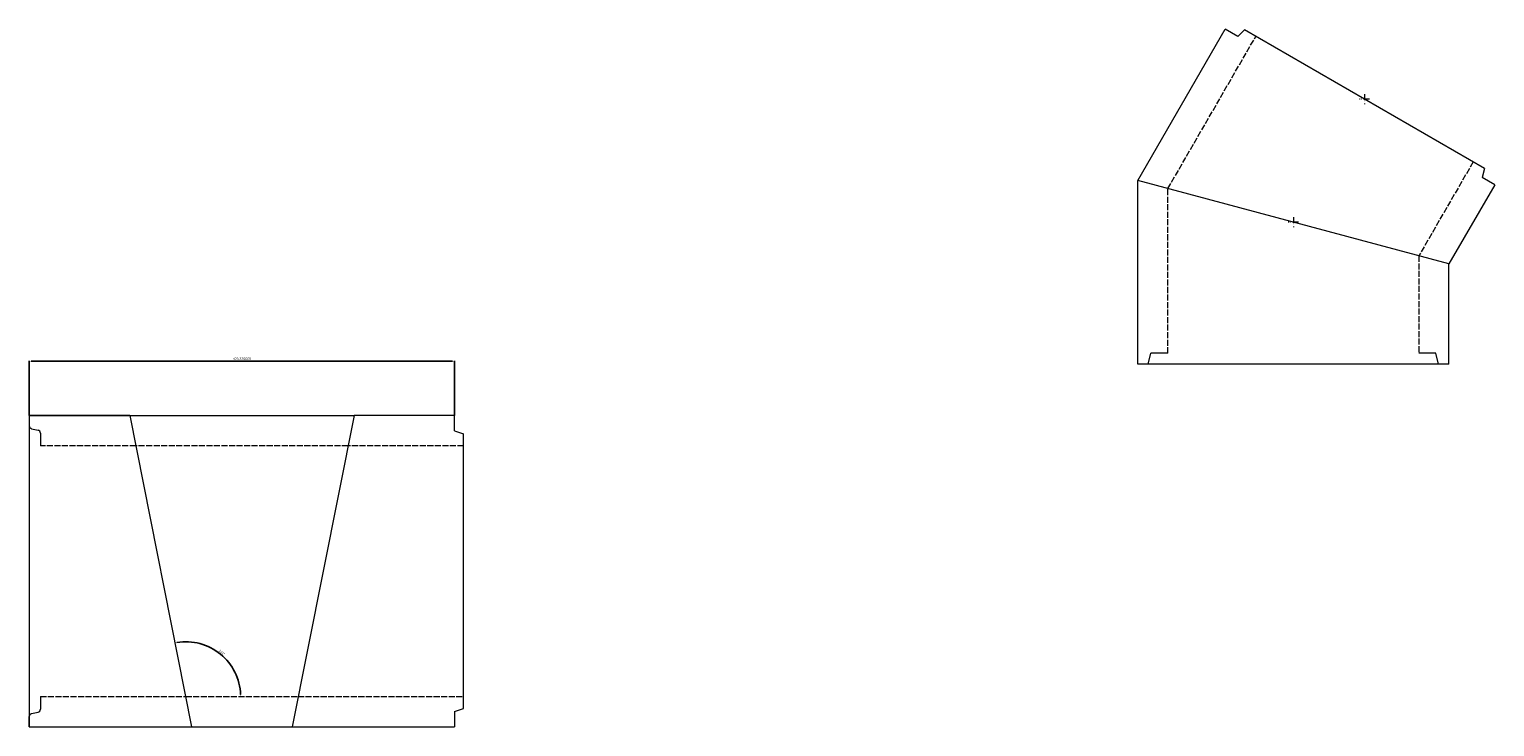
# Model space of a CAD drawing. Units: millimetres. Extents: x -229 to 2990, y -149 to 955.
# Drawn here: x 1531 to 2990, y 260 to 955 of the extents above; entities that cross this region are included whole.
import ezdxf

# ---------------------------------------------------------------- set-up
doc = ezdxf.new("R2010")
doc.units = ezdxf.units.MM
doc.linetypes.add('ACAD_ISO02W100', pattern=[15, 12, -3])
doc.linetypes.add('ACAD_ISO10W100', pattern=[18.5, 12, -3, 0.5, -3])
doc.layers.get('0').update_dxf_attribs({"lineweight": 20})
doc.layers.add('CENTER', color=6, linetype='ACAD_ISO10W100', lineweight=9)
doc.layers.add('DIM', color=1, linetype='Continuous', lineweight=9)
doc.styles.get("Standard").update_dxf_attribs({"font": 'arial.ttf'})
doc.dimstyles.get("Standard").update_dxf_attribs({"dimscale": 0, "dimtxt": 2.5, "dimasz": 2, "dimexe": 0.18, "dimexo": 0.0625, "dimgap": 1, "dimtad": 1, "dimdec": 0, "dimlfac": -1, "dimzin": 1, "dimdsep": 46, "dimtxsty": 'Standard', "dimcen": 1, "dimadec": 0, "dimazin": 0, "dimtfac": 1, "dimtdec": 0, "dimtofl": 0, "dimtmove": 0, "dimatfit": 1, "dimfxl": 0, "dimfrac": 1, "dimtolj": 1, "dimtzin": 0, "dimarcsym": 0})

# ---------------------------------------------------------------- blocks, each defined once
blk = doc.blocks.new('*D6')
at = {"layer": 'DEFPOINTS', "color": 0, "ltscale": 0.5}
for p in [(1954.2, 623.9), (1530.9, 569.6), (1954.2, 569.6)]:
    blk.add_point(p, dxfattribs=at)
at = {"layer": 'DIM', "color": 0, "lineweight": -2, "ltscale": 0.5}
for p, q in [((1530.9, 569.7), (1530.9, 624.1)), ((1532.9, 623.9), (1952.2, 623.9)), ((1954.2, 569.7), (1954.2, 624.1))]:
    blk.add_line(p, q, dxfattribs=at)
at = {"layer": 'DIM', "color": 0, "ltscale": 0.5}
for points in [[(1532.9, 624.3), (1532.9, 623.6), (1530.9, 623.9)], [(1952.2, 624.3), (1952.2, 623.6), (1954.2, 623.9)]]:
    blk.add_solid(points, dxfattribs=at)
at = {"layer": 'DIM', "color": 0, "ltscale": 0.5, "insert": (1742.6, 626.2), "char_height": 2.5, "attachment_point": 5}
blk.add_mtext('\\A1;423.325668', dxfattribs=at)
blk = doc.blocks.new('*D13')
at = {"color": 0, "lineweight": -2, "ltscale": 0.5}
blk.add_arc((1686.6, 289.6), 54.7, 2.0962, 99.1538, dxfattribs=at)
at = {"color": 0, "ltscale": 0.5}
for points in [[(1678, 343.3), (1677.8, 343.9), (1675.9, 343.3)], [(1741.6, 291.7), (1740.9, 291.6), (1741.3, 289.6)]]:
    blk.add_solid(points, dxfattribs=at)
at = {"layer": 'DEFPOINTS', "color": 0, "ltscale": 0.5}
for p in [(1630.9, 569.6), (1732, 320), (1686.6, 289.6), (1798.5, 289.6), (1692.6, 259.6)]:
    blk.add_point(p, dxfattribs=at)
at = {"color": 0, "ltscale": 0.5, "insert": (1722.7, 333.7), "char_height": 2.5, "attachment_point": 5, "rotation": 320.625}
blk.add_mtext('\\A1;101°', dxfattribs=at)

msp = doc.modelspace()

# ---------------------------------------------------------------- linework, layer by layer
at = {"ltscale": 0.5}
for p, q in [((2634.6027338, 803.8794097), (2721.6348586, 954.6234718)), ((2734.192227, 947.3734718), (2721.6348586, 954.6234718)), ((2740.8572905, 953.9177004), (2734.192227, 947.3734718)), ((2979.8803019, 815.9177004), (2740.8572905, 953.9177004)), ((2944.6027338, 720.81516), (2634.6027338, 803.8794097)), ((2634.6027338, 620.81516), (2634.6027338, 803.8794097)), ((2944.6027338, 720.81516), (2634.6027338, 803.8794097)), ((2944.6027338, 720.81516), (2634.6027338, 803.8794097)), ((2979.8803019, 815.9177004), (2977.5453654, 806.8734718)), ((2990.1027338, 799.6234718), (2977.5453654, 806.8734718)), ((2990.1027338, 799.6234718), (2944.6027338, 720.81516)), ((2990.1027338, 799.6234718), (2944.6027338, 720.81516)), ((2944.6027338, 620.81516), (2944.6027338, 720.81516)), ((2645.1027338, 620.81516), (2647.6027338, 631.81516)), ((2664.6027338, 631.81516), (2647.6027338, 631.81516)), ((2931.6027338, 631.81516), (2914.6027338, 631.81516)), ((2934.1027338, 620.81516), (2931.6027338, 631.81516)), ((2944.6027338, 620.81516), (2634.6027338, 620.81516)), ((2944.6027338, 620.81516), (2634.6027338, 620.81516)), ((1530.894741, 569.6442715), (1530.894741, 559.5389571)), ((1530.894741, 569.6442715), (1530.894741, 259.6442715)), ((1630.894741, 569.6442715), (1530.894741, 569.6442715)), ((1530.894741, 569.6442715), (1630.894741, 569.6442715)), ((1630.894741, 569.6442715), (1692.5575749, 259.6442715)), ((1630.894741, 569.6442715), (1692.5575749, 259.6442715)), ((1630.894741, 569.6442715), (1854.2204087, 569.6442715)), ((1854.2204087, 569.6442715), (1792.5575749, 259.6442715)), ((1854.2204087, 569.6442715), (1792.5575749, 259.6442715)), ((1954.2204087, 569.6442715), (1854.2204087, 569.6442715)), ((1954.2204087, 569.6442715), (1854.2204087, 569.6442715)), ((1954.2204087, 554.6442715), (1954.2204087, 569.6442715)), ((1533.2298777, 556.6135586), (1539.5596043, 555.1749843)), ((1954.2204087, 554.6442715), (1963.2204087, 551.5453229)), ((1541.894741, 552.2495858), (1541.894741, 539.6442715)), ((1963.2204087, 277.74322), (1963.2204087, 551.5453229)), ((1541.894741, 289.6442715), (1541.894741, 277.0389571)), ((1954.2204087, 274.6442715), (1963.2204087, 277.74322)), ((1530.894741, 259.6442715), (1530.894741, 269.7495858)), ((1533.2298777, 272.6749843), (1539.5596043, 274.1135586)), ((1954.2204087, 274.6442715), (1954.2204087, 259.6442715)), ((1530.894741, 259.6442715), (1692.5575749, 259.6442715)), ((1692.5575749, 259.6442715), (1792.5575749, 259.6442715)), ((1792.5575749, 259.6442715), (1954.2204087, 259.6442715))]:
    msp.add_line(p, q, dxfattribs=at)
at = {"linetype": 'ACAD_ISO02W100', "ltscale": 0.5}
for p, q in [((2664.6027338, 795.8409339), (2752.1156207, 947.4177004)), ((2968.6219717, 822.4177004), (2914.6027338, 728.8536358)), ((2664.6027338, 631.81516), (2664.6027338, 795.8409339)), ((2914.6027338, 728.8536358), (2914.6027338, 631.81516)), ((1636.862112, 539.6442715), (1541.894741, 539.6442715)), ((1848.2530377, 539.6442715), (1636.862112, 539.6442715)), ((1963.2204087, 539.6442715), (1848.2530377, 539.6442715)), ((1541.894741, 289.6442715), (1686.5902038, 289.6442715)), ((1686.5902038, 289.6442715), (1798.5249459, 289.6442715)), ((1798.5249459, 289.6442715), (1963.2204087, 289.6442715))]:
    msp.add_line(p, q, dxfattribs=at)
at = {"ltscale": 0.5}
for centre, start, end in [((1533.894741, 559.5389571), 180, 257.1957339347), ((1538.894741, 552.2495858), 0, 77.1957339347), ((1533.894741, 269.7495858), 102.8042660653, 180), ((1538.894741, 277.0389571), 282.8042660653, 0)]:
    msp.add_arc(centre, 3, start, end, dxfattribs=at)
at = {"layer": 'CENTER', "ltscale": 0.5}
for p, q in [((2865.3687962, 884.9177004), (2855.3687962, 884.9177004)), ((2860.3687962, 889.9177004), (2860.3687962, 879.9177004)), ((2794.6027338, 762.3472848), (2784.6027338, 762.3472848)), ((2789.6027338, 767.3472848), (2789.6027338, 757.3472848))]:
    msp.add_line(p, q, dxfattribs=at)

# ---------------------------------------------------------------- dimensions: what is measured, and where the dimension line sits
at = {"ltscale": 0.5}
dim = msp.add_angular_dim_2l(base=(1732.0456073, 320.016601), line1=((1686.5902038, 289.6442715), (1798.5249459, 289.6442715)), line2=((1630.894741, 569.6442715), (1692.5575749, 259.6442715)), dimstyle='Standard', override={"dimscale": 1}, dxfattribs=at)
dim.commit()
dim.dimension.update_dxf_attribs({"geometry": '*D13', "text_midpoint": (1722.7158444, 333.6634919)})
at = {"layer": 'DIM', "ltscale": 0.5}
dim = msp.add_linear_dim(base=(1954.2204087378, 623.9240983574), p1=(1530.8947409624, 569.6442714541), p2=(1954.2204087378, 569.6442714541), dimstyle='Standard', override={"dimscale": 1, "dimdec": 6}, dxfattribs=at)
dim.commit()
dim.dimension.update_dxf_attribs({"geometry": '*D6', "text_midpoint": (1742.5575748501, 626.201383487)})

doc.saveas('drawing.dxf')
